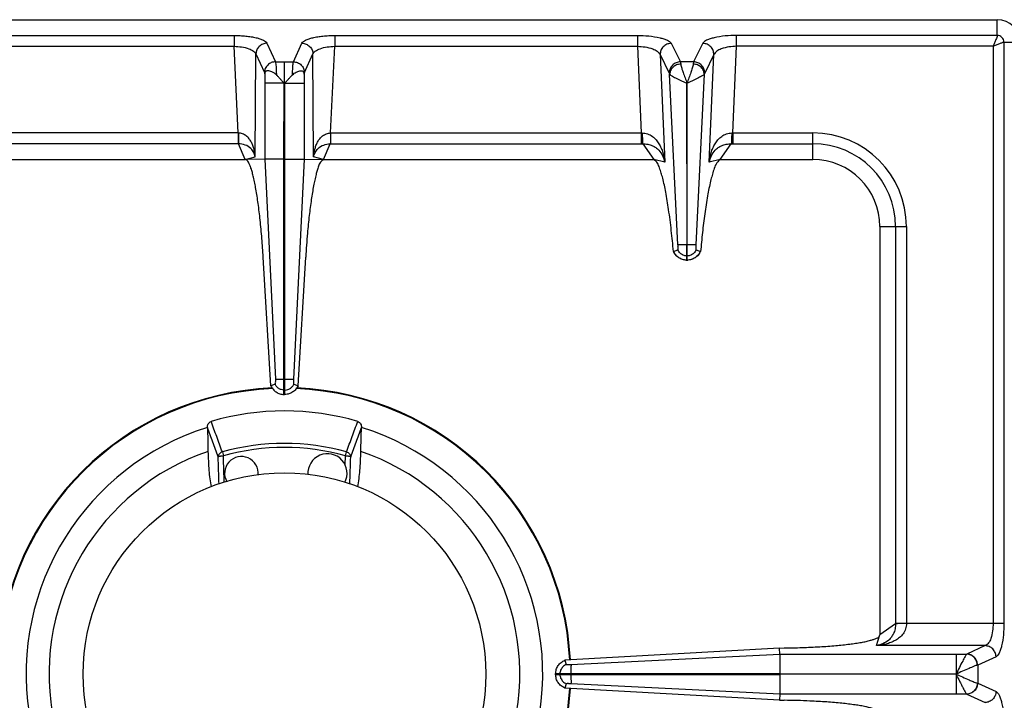
# Model space of a CAD drawing. Units: millimetres. Extents: x 39 to 2145, y 681 to 2714.
# Drawn here: x 137 to 313, y 1190 to 1312 of the extents above; entities that cross this region are included whole.
import ezdxf

# ---------------------------------------------------------------- set-up
doc = ezdxf.new("R2010")
doc.units = ezdxf.units.MM
doc.layers.add('AXES', color=7, linetype='Continuous')

msp = doc.modelspace()

# ---------------------------------------------------------------- linework, layer by layer
at = {"color": 7, "linetype": 'Continuous'}
for p, q in [((65.97, 1311.76), (311.97, 1311.76)), ((180.96, 1302.01), (180.96, 1300.38)), ((187.99, 1302.01), (187.99, 1286.83)), ((184.57, 1286.84), (184.5, 1300.38)), ((256.45, 1300.39), (256.42, 1271.51)), ((256.52, 1271.51), (256.45, 1300.39)), ((184.57, 1244.76), (184.57, 1286.84)), ((187.98, 1286.83), (186.1, 1247.51)), ((187.99, 1286.83), (186.1, 1247.51)), ((187.99, 1286.83), (191.47, 1286.76)), ((191.47, 1286.76), (250.56, 1286.76)), ((262.38, 1286.76), (278.97, 1286.76)), ((290.97, 1274.76), (290.97, 1201.76)), ((256.42, 1268.76), (256.42, 1271.51)), ((256.52, 1268.76), (256.52, 1271.51)), ((254.05, 1270.31), (254.08, 1270.33)), ((254.08, 1270.33), (254.85, 1270.59)), ((258.1, 1270.59), (258.86, 1270.33)), ((258.86, 1270.33), (258.9, 1270.31)), ((186.9, 1246.28), (188.27, 1269.31)), ((256.52, 1268.76), (256.42, 1268.76)), ((186.14, 1246.57), (186.9, 1246.28)), ((186.14, 1246.57), (186.9, 1246.28)), ((184.47, 1244.76), (184.57, 1244.76)), ((170.71, 1238.84), (170.71, 1238.86)), ((198.24, 1238.86), (198.24, 1238.84)), ((273.02, 1199.42), (234.62, 1197.24)), ((273.02, 1199.42), (273.86, 1199.43)), ((273.05, 1198.34), (273.02, 1199.42)), ((273.06, 1198.34), (273.06, 1194.81)), ((234.61, 1197.24), (234.88, 1196.48)), ((234.62, 1197.24), (234.88, 1196.48)), ((273.06, 1194.81), (232.97, 1194.81)), ((232.97, 1194.71), (232.97, 1194.81)), ((232.97, 1194.71), (273.06, 1194.71)), ((273.06, 1194.71), (273.06, 1191.17)), ((234.88, 1193.03), (234.61, 1192.27)), ((234.88, 1193.03), (234.62, 1192.27)), ((273.02, 1190.09), (234.62, 1192.27)), ((273.05, 1191.17), (273.02, 1190.09)), ((273.02, 1190.09), (273.86, 1190.08))]:
    msp.add_line(p, q, dxfattribs=at)
at = {"color": 9, "linetype": 'Continuous', "true_color": 0xbdbabd}
for p, q in [((311.97, 1308.94), (311.97, 1311.76)), ((121.33, 1308.94), (175.48, 1308.94)), ((175.48, 1308.94), (175.48, 1307.01)), ((193.46, 1308.94), (247.61, 1308.94)), ((193.46, 1308.94), (193.46, 1307.01)), ((247.61, 1308.94), (247.61, 1307.01)), ((311.97, 1308.94), (265.33, 1308.94)), ((265.33, 1307.01), (265.33, 1308.94)), ((121.33, 1307.01), (175.48, 1307.01)), ((176.22, 1291.51), (175.48, 1307.01)), ((181.34, 1307.56), (182.87, 1304.24)), ((186.08, 1304.24), (187.6, 1307.56)), ((192.73, 1291.51), (193.46, 1307.01)), ((193.46, 1307.01), (247.61, 1307.01)), ((247.61, 1307.01), (248.29, 1291.51)), ((253.63, 1307.53), (255.28, 1304.24)), ((259.31, 1307.53), (257.66, 1304.24)), ((264.66, 1291.51), (265.33, 1307.01)), ((311.22, 1307.01), (265.33, 1307.01)), ((311.22, 1307.01), (311.22, 1203.82)), ((313.15, 1307.76), (315.97, 1307.76)), ((313.15, 1307.76), (313.15, 1203.82)), ((179.25, 1287.22), (179.36, 1305.63)), ((179.36, 1305.63), (180.88, 1302.31)), ((188.06, 1302.31), (189.58, 1305.63)), ((189.69, 1287.22), (189.58, 1305.63)), ((251.65, 1305.51), (253.3, 1302.22)), ((251.65, 1305.51), (252.49, 1286.31)), ((261.29, 1305.51), (259.64, 1302.22)), ((260.45, 1286.31), (261.29, 1305.51)), ((182.87, 1304.24), (186.08, 1304.24)), ((257.66, 1304.24), (255.28, 1304.24)), ((254.86, 1271.51), (253.37, 1302.02)), ((259.57, 1302.02), (258.08, 1271.5)), ((184.57, 1300.38), (187.99, 1300.38)), ((192.73, 1291.51), (248.29, 1291.51)), ((192.73, 1291.51), (192.73, 1289.57)), ((248.29, 1291.51), (248.29, 1289.57)), ((264.66, 1291.51), (278.97, 1291.51)), ((264.66, 1291.51), (264.66, 1289.57)), ((278.97, 1286.76), (278.97, 1291.51)), ((191.47, 1286.76), (192.68, 1289.57)), ((192.68, 1289.57), (248.29, 1289.57)), ((248.56, 1289.57), (250.56, 1286.76)), ((262.38, 1286.76), (264.39, 1289.57)), ((264.66, 1289.57), (278.97, 1289.57)), ((184.57, 1286.84), (187.99, 1286.84)), ((191.47, 1286.76), (189.69, 1287.22)), ((252.49, 1286.31), (250.56, 1286.76)), ((262.38, 1286.76), (260.45, 1286.31)), ((290.97, 1274.76), (295.72, 1274.76)), ((293.79, 1274.76), (293.79, 1203.76)), ((295.72, 1274.76), (295.72, 1203.82)), ((256.52, 1271.51), (256.42, 1271.51)), ((256.52, 1269.52), (256.42, 1269.52)), ((184.47, 1247.51), (186.1, 1247.51)), ((184.57, 1245.52), (184.47, 1245.52)), ((173.37, 1234.48), (173.56, 1233.79)), ((195.38, 1233.79), (195.58, 1234.48)), ((173.65, 1230.65), (173.56, 1233.79)), ((173.65, 1230.65), (173.56, 1233.79)), ((293.79, 1203.76), (290.97, 1201.76)), ((313.15, 1203.82), (293.79, 1203.82)), ((290.34, 1199.85), (290.97, 1201.76)), ((309.81, 1199.85), (290.34, 1199.85)), ((309.81, 1199.85), (306.53, 1198.35)), ((235.72, 1196.47), (273.05, 1198.34)), ((273.05, 1198.34), (306.51, 1198.34)), ((304.6, 1198.34), (304.6, 1194.81)), ((306.53, 1198.35), (306.51, 1198.34)), ((311.74, 1197.87), (308.46, 1196.36)), ((308.46, 1196.36), (308.42, 1196.35)), ((308.46, 1196.36), (308.46, 1193.15)), ((233.74, 1194.81), (233.74, 1194.71)), ((235.72, 1194.81), (235.72, 1194.71)), ((304.6, 1194.76), (273.06, 1194.81)), ((304.6, 1194.76), (273.06, 1194.71)), ((304.6, 1194.71), (304.6, 1191.17)), ((273.05, 1191.17), (235.72, 1193.04)), ((308.42, 1193.16), (308.46, 1193.15)), ((308.46, 1193.15), (311.74, 1191.64)), ((306.51, 1191.17), (273.05, 1191.17)), ((306.51, 1191.17), (306.53, 1191.16)), ((306.53, 1191.16), (309.81, 1189.66))]:
    msp.add_line(p, q, dxfattribs=at)
msp.add_lwpolyline([(304.61, 1194.71), (304.61, 1194.72), (304.6, 1194.74), (304.6, 1194.74)], dxfattribs=at)
at = {"color": 7, "linetype": 'Continuous'}
for points in [[(235.55, 1193.04), (235.47, 1193.04), (235.41, 1193.04)], [(235.72, 1193.04), (235.64, 1193.04), (235.55, 1193.04)]]:
    msp.add_lwpolyline(points, dxfattribs=at)
for centre, radius, start, end in [((311.97, 1307.76), 4, 0, 90), ((278.97, 1274.76), 12, 0, 90), ((256.53, 1271.46), 2.74, 204.7838, 208.0955), ((256.4, 1271.47), 2.75, 324.934, 335.207), ((256.47, 1271.32), 2.56, 266.9267, 268.9118), ((256.47, 1271.32), 2.56, 271.0882, 273.0695), ((184.47, 1194.76), 51.2, 92.4155, 177.1448), ((184.47, 1194.76), 51.2, 2.8552, 87.5845), ((184.47, 1194.76), 47.05, 73.8095, 106.1905), ((184.47, 1194.76), 46.2, 107.3353, 72.6647), ((184.47, 1194.76), 42.1, 108.9431, 71.0569), ((184.47, 1194.76), 51.2, 182.8552, 267.5801), ((184.47, 1194.76), 51.2, 272.4199, 357.1448)]:
    msp.add_arc(centre, radius, start, end, dxfattribs=at)
at = {"color": 9, "linetype": 'Continuous', "true_color": 0xbdbabd}
for centre, radius, start, end in [((248.51, 1301.49), 9.99, 268.7528, 269.7807), ((264.44, 1301.49), 9.99, 270.2193, 271.2472), ((278.97, 1274.76), 16.75, 0, 90), ((248.29, 1311.96), 22.39, 269.9997, 270.6868), ((264.65, 1311.96), 22.39, 269.3132, 270.0003), ((278.97, 1274.76), 14.82, 0, 90), ((184.47, 1194.76), 51.08, 92.2885, 177.1421), ((184.47, 1194.76), 51.08, 2.8579, 87.7115), ((184.47, 1194.76), 41.25, 74.3852, 105.6149), ((184.47, 1194.76), 40.53, 74.3843, 105.6157), ((184.47, 1194.76), 51.08, 182.8579, 267.7115), ((184.47, 1194.76), 51.08, 272.2885, 357.1421)]:
    msp.add_arc(centre, radius, start, end, dxfattribs=at)
for points, knots in [([(175.48, 1308.94), (175.83, 1308.93), (176.54, 1308.92), (177.55, 1308.85), (178.51, 1308.72), (179.34, 1308.56), (180.08, 1308.37), (180.64, 1308.14), (181.1, 1307.9), (181.27, 1307.67), (181.34, 1307.56)], [0, 0, 0, 0, 1.057121, 2.11596, 3.043344, 3.9646, 4.645515, 5.343048, 5.770511, 6.176646, 6.176646, 6.176646, 6.176646]), ([(187.6, 1307.56), (187.68, 1307.67), (187.84, 1307.9), (188.31, 1308.14), (188.86, 1308.37), (189.6, 1308.56), (190.43, 1308.72), (191.39, 1308.85), (192.41, 1308.92), (193.11, 1308.93), (193.46, 1308.94)], [0, 0, 0, 0, 0.406008, 0.833335, 1.530753, 2.211559, 3.132839, 4.060247, 5.119306, 6.176646, 6.176646, 6.176646, 6.176646]), ([(247.61, 1308.94), (248.29, 1308.92), (249.64, 1308.89), (251.22, 1308.64), (252.33, 1308.35), (252.9, 1308.12), (253.37, 1307.87), (253.55, 1307.64), (253.63, 1307.53)], [0, 0, 0, 0, 2.036012, 4.058997, 4.757602, 5.471859, 5.91375, 6.335998, 6.335998, 6.335998, 6.335998]), ([(265.33, 1308.94), (264.65, 1308.92), (263.3, 1308.89), (261.73, 1308.64), (260.62, 1308.35), (260.05, 1308.12), (259.57, 1307.87), (259.39, 1307.64), (259.31, 1307.53)], [0, 0, 0, 0, 2.035926, 4.058827, 4.75747, 5.471766, 5.913705, 6.335998, 6.335998, 6.335998, 6.335998]), ([(311.97, 1308.94), (311.95, 1308.81), (311.9, 1308.55), (311.68, 1308.12), (311.47, 1307.6), (311.31, 1307.2), (311.22, 1307.01)], [0, 0, 0, 0, 0.388582, 0.785256, 1.433377, 2.076827, 2.076827, 2.076827, 2.076827]), ([(313.15, 1307.76), (313.13, 1307.91), (313.1, 1308.22), (312.83, 1308.61), (312.43, 1308.88), (312.12, 1308.92), (311.97, 1308.94)], [0, 0, 0, 0, 0.457551, 0.921506, 1.385235, 1.842787, 1.842787, 1.842787, 1.842787]), ([(175.48, 1307.01), (175.92, 1306.98), (176.81, 1306.93), (177.84, 1306.68), (178.55, 1306.39), (178.92, 1306.17), (179.21, 1305.93), (179.31, 1305.73), (179.36, 1305.63)], [0, 0, 0, 0, 1.335676, 2.66677, 3.14316, 3.62486, 3.957035, 4.278807, 4.278807, 4.278807, 4.278807]), ([(181.34, 1307.56), (181.09, 1307.53), (180.58, 1307.45), (179.93, 1307.01), (179.48, 1306.38), (179.4, 1305.88), (179.36, 1305.63)], [0, 0, 0, 0, 0.758039, 1.526831, 2.283233, 3.027019, 3.027019, 3.027019, 3.027019]), ([(187.6, 1307.56), (187.85, 1307.53), (188.36, 1307.45), (189.01, 1307.01), (189.47, 1306.38), (189.55, 1305.88), (189.58, 1305.63)], [0, 0, 0, 0, 0.758039, 1.526831, 2.283233, 3.027019, 3.027019, 3.027019, 3.027019]), ([(189.58, 1305.63), (189.63, 1305.73), (189.73, 1305.93), (190.03, 1306.17), (190.39, 1306.39), (191.11, 1306.68), (192.13, 1306.93), (193.02, 1306.98), (193.46, 1307.01)], [0, 0, 0, 0, 0.321678, 0.653757, 1.135387, 1.611707, 2.942962, 4.278806, 4.278806, 4.278806, 4.278806]), ([(247.61, 1307.01), (248.07, 1306.98), (249, 1306.94), (250.16, 1306.6), (251.17, 1306.22), (251.5, 1305.74), (251.65, 1305.51)], [0, 0, 0, 0, 1.364519, 2.774726, 3.664069, 4.478128, 4.478128, 4.478128, 4.478128]), ([(253.63, 1307.53), (253.37, 1307.49), (252.85, 1307.41), (252.19, 1306.94), (251.74, 1306.28), (251.68, 1305.76), (251.65, 1305.51)], [0, 0, 0, 0, 0.777901, 1.567392, 2.343969, 3.106894, 3.106894, 3.106894, 3.106894]), ([(261.29, 1305.51), (261.26, 1305.76), (261.2, 1306.28), (260.75, 1306.94), (260.09, 1307.41), (259.57, 1307.49), (259.31, 1307.53)], [0, 0, 0, 0, 0.762925, 1.539503, 2.328993, 3.106894, 3.106894, 3.106894, 3.106894]), ([(265.33, 1307.01), (264.88, 1306.98), (263.95, 1306.94), (262.78, 1306.6), (261.77, 1306.22), (261.45, 1305.74), (261.29, 1305.51)], [0, 0, 0, 0, 1.364462, 2.77461, 3.664012, 4.478125, 4.478125, 4.478125, 4.478125]), ([(311.22, 1307.01), (311.42, 1307.09), (311.81, 1307.27), (312.29, 1307.46), (312.64, 1307.6), (312.84, 1307.67), (313.01, 1307.74), (313.11, 1307.75), (313.15, 1307.76)], [0, 0, 0, 0, 0.646508, 1.2917, 1.536188, 1.782666, 1.930509, 2.076185, 2.076185, 2.076185, 2.076185]), ([(182.87, 1304.24), (182.61, 1304.21), (182.1, 1304.13), (181.46, 1303.69), (181, 1303.06), (180.92, 1302.56), (180.88, 1302.31)], [0, 0, 0, 0, 0.758039, 1.526831, 2.283233, 3.027019, 3.027019, 3.027019, 3.027019]), ([(182.87, 1304.24), (182.89, 1304.1), (182.94, 1303.82), (182.97, 1303.28), (183.01, 1302.64), (183.02, 1302.14), (183.03, 1301.89)], [0, 0, 0, 0, 0.43349, 0.868576, 1.614554, 2.359414, 2.359414, 2.359414, 2.359414]), ([(185.91, 1301.89), (185.92, 1302.14), (185.94, 1302.64), (185.97, 1303.28), (186, 1303.82), (186.05, 1304.1), (186.08, 1304.24)], [0, 0, 0, 0, 0.74447, 1.490043, 1.925495, 2.359371, 2.359371, 2.359371, 2.359371]), ([(186.08, 1304.24), (186.33, 1304.21), (186.84, 1304.13), (187.49, 1303.69), (187.95, 1303.06), (188.02, 1302.56), (188.06, 1302.31)], [0, 0, 0, 0, 0.758039, 1.526831, 2.283233, 3.027019, 3.027019, 3.027019, 3.027019]), ([(255.28, 1304.24), (255.02, 1304.2), (254.5, 1304.13), (253.84, 1303.66), (253.39, 1303), (253.33, 1302.48), (253.3, 1302.22)], [0, 0, 0, 0, 0.777901, 1.567392, 2.34397, 3.106895, 3.106895, 3.106895, 3.106895]), ([(255.35, 1303.83), (255.1, 1303.79), (254.59, 1303.71), (253.96, 1303.29), (253.49, 1302.71), (253.41, 1302.25), (253.37, 1302.02)], [0, 0, 0, 0, 0.757272, 1.523959, 2.230323, 2.918645, 2.918645, 2.918645, 2.918645]), ([(255.28, 1304.24), (255.29, 1304.23), (255.29, 1304.2), (255.31, 1304.12), (255.33, 1304), (255.35, 1303.89), (255.35, 1303.83)], [0, 0, 0, 0, 0.0401068, 0.0802197, 0.250108, 0.4200288, 0.4200288, 0.4200288, 0.4200288]), ([(255.35, 1303.83), (255.4, 1303.57), (255.5, 1303.06), (255.8, 1302.25), (256.13, 1301.36), (256.36, 1300.7), (256.47, 1300.37)], [0, 0, 0, 0, 0.775458, 1.555894, 2.597385, 3.636268, 3.636268, 3.636268, 3.636268]), ([(257.59, 1303.83), (257.54, 1303.57), (257.44, 1303.06), (257.14, 1302.25), (256.81, 1301.36), (256.59, 1300.7), (256.47, 1300.37)], [0, 0, 0, 0, 0.775265, 1.555361, 2.597069, 3.636215, 3.636215, 3.636215, 3.636215]), ([(257.66, 1304.24), (257.66, 1304.23), (257.65, 1304.2), (257.63, 1304.12), (257.61, 1304), (257.6, 1303.89), (257.59, 1303.83)], [0, 0, 0, 0, 0.0401068, 0.0802197, 0.250108, 0.4200288, 0.4200288, 0.4200288, 0.4200288]), ([(259.57, 1302.02), (259.53, 1302.25), (259.45, 1302.71), (258.99, 1303.29), (258.35, 1303.71), (257.84, 1303.79), (257.59, 1303.83)], [0, 0, 0, 0, 0.688289, 1.394624, 2.161305, 2.918569, 2.918569, 2.918569, 2.918569]), ([(259.64, 1302.22), (259.61, 1302.48), (259.55, 1303), (259.1, 1303.66), (258.44, 1304.13), (257.92, 1304.2), (257.66, 1304.24)], [0, 0, 0, 0, 0.762925, 1.539503, 2.328993, 3.106895, 3.106895, 3.106895, 3.106895]), ([(180.88, 1302.31), (180.88, 1302.3), (180.89, 1302.29), (180.91, 1302.23), (180.94, 1302.14), (180.95, 1302.06), (180.96, 1302.01)], [0, 0, 0, 0, 0.0284176, 0.056857, 0.1823569, 0.3079887, 0.3079887, 0.3079887, 0.3079887]), ([(187.99, 1302.01), (187.99, 1302.03), (187.99, 1302.06), (188.01, 1302.13), (188.02, 1302.21), (188.05, 1302.28), (188.06, 1302.31)], [0, 0, 0, 0, 0.0483355, 0.0967302, 0.202585, 0.307964, 0.307964, 0.307964, 0.307964]), ([(253.3, 1302.22), (253.31, 1302.19), (253.34, 1302.12), (253.36, 1302.05), (253.37, 1302.02)], [0, 0, 0, 0, 0.1091972, 0.2187648, 0.2187648, 0.2187648, 0.2187648]), ([(253.37, 1302.02), (253.42, 1301.96), (253.53, 1301.86), (253.78, 1301.72), (254.08, 1301.54), (254.47, 1301.34), (254.9, 1301.13), (255.4, 1300.9), (255.89, 1300.62), (256.25, 1300.47), (256.43, 1300.4)], [0, 0, 0, 0, 0.225009, 0.45455, 0.857256, 1.255556, 1.777889, 2.302469, 2.889735, 3.474162, 3.474162, 3.474162, 3.474162]), ([(259.57, 1302.02), (259.52, 1301.96), (259.41, 1301.86), (259.16, 1301.72), (258.87, 1301.55), (258.48, 1301.34), (258.04, 1301.14), (257.55, 1300.91), (257.06, 1300.62), (256.7, 1300.48), (256.52, 1300.4)], [0, 0, 0, 0, 0.224245, 0.452694, 0.853825, 1.250838, 1.771675, 2.294698, 2.880931, 3.464028, 3.464028, 3.464028, 3.464028]), ([(259.64, 1302.22), (259.63, 1302.19), (259.6, 1302.12), (259.58, 1302.05), (259.57, 1302.02)], [0, 0, 0, 0, 0.1091972, 0.2187648, 0.2187648, 0.2187648, 0.2187648]), ([(189.69, 1287.22), (189.71, 1287.45), (189.75, 1287.91), (189.89, 1288.59), (190.1, 1289.26), (190.4, 1289.9), (190.78, 1290.49), (191.3, 1291.02), (191.96, 1291.41), (192.47, 1291.47), (192.73, 1291.51)], [0, 0, 0, 0, 0.694401, 1.389232, 2.084194, 2.779865, 3.494157, 4.208665, 4.97812, 5.738106, 5.738106, 5.738106, 5.738106]), ([(192.7, 1291.5), (192.7, 1291.4), (192.69, 1291.18), (192.69, 1290.75), (192.69, 1290.22), (192.68, 1289.79), (192.68, 1289.57)], [0, 0, 0, 0, 0.321307, 0.642626, 1.28692, 1.931099, 1.931099, 1.931099, 1.931099]), ([(248.47, 1291.5), (248.79, 1291.47), (249.43, 1291.4), (250.28, 1290.94), (250.95, 1290.31), (251.46, 1289.59), (251.86, 1288.81), (252.15, 1288), (252.37, 1287.16), (252.45, 1286.59), (252.49, 1286.31)], [0, 0, 0, 0, 0.958895, 1.927896, 2.818534, 3.709454, 4.573366, 5.436347, 6.296459, 7.156086, 7.156086, 7.156086, 7.156086]), ([(248.47, 1291.5), (248.47, 1291.3), (248.48, 1290.9), (248.5, 1290.37), (248.51, 1289.93), (248.54, 1289.69), (248.56, 1289.57)], [0, 0, 0, 0, 0.607525, 1.215783, 1.573999, 1.931139, 1.931139, 1.931139, 1.931139]), ([(260.45, 1286.31), (260.49, 1286.59), (260.57, 1287.16), (260.79, 1288), (261.08, 1288.81), (261.48, 1289.59), (261.99, 1290.31), (262.67, 1290.94), (263.51, 1291.4), (264.16, 1291.47), (264.48, 1291.5)], [0, 0, 0, 0, 0.859639, 1.719759, 2.58263, 3.446433, 4.337326, 5.227957, 6.197114, 7.156123, 7.156123, 7.156123, 7.156123]), ([(264.48, 1291.5), (264.47, 1291.3), (264.46, 1290.9), (264.44, 1290.37), (264.43, 1289.93), (264.4, 1289.69), (264.39, 1289.57)], [0, 0, 0, 0, 0.607513, 1.215758, 1.573969, 1.931104, 1.931104, 1.931104, 1.931104]), ([(189.69, 1287.22), (189.77, 1287.5), (189.92, 1288.05), (190.51, 1288.85), (191.47, 1289.44), (192.28, 1289.53), (192.68, 1289.57)], [0, 0, 0, 0, 0.859878, 1.723747, 2.920476, 4.120864, 4.120864, 4.120864, 4.120864]), ([(248.56, 1289.57), (248.85, 1289.56), (249.45, 1289.52), (250.25, 1289.27), (250.91, 1288.9), (251.57, 1288.34), (252.17, 1287.47), (252.38, 1286.7), (252.49, 1286.31)], [0, 0, 0, 0, 0.89253, 1.78509, 2.475775, 3.167193, 4.366228, 5.565865, 5.565865, 5.565865, 5.565865]), ([(260.45, 1286.31), (260.56, 1286.7), (260.78, 1287.47), (261.38, 1288.34), (262.03, 1288.9), (262.7, 1289.27), (263.49, 1289.52), (264.09, 1289.56), (264.39, 1289.57)], [0, 0, 0, 0, 1.19958, 2.398514, 3.089871, 3.780509, 4.673185, 5.565831, 5.565831, 5.565831, 5.565831]), ([(256.42, 1271.51), (256.33, 1271.51), (256.14, 1271.51), (255.79, 1271.51), (255.36, 1271.52), (255.03, 1271.51), (254.86, 1271.51)], [0, 0, 0, 0, 0.279148, 0.558307, 1.057978, 1.557501, 1.557501, 1.557501, 1.557501]), ([(258.08, 1271.51), (258.05, 1271.51), (257.99, 1271.51), (257.71, 1271.5), (257.22, 1271.5), (256.75, 1271.51), (256.52, 1271.51)], [0, 0, 0, 0, 0.08475, 0.169528, 0.86351, 1.557473, 1.557473, 1.557473, 1.557473]), ([(256.42, 1268.76), (256.17, 1268.78), (255.68, 1268.83), (255, 1269.17), (254.43, 1269.67), (254.2, 1270.11), (254.08, 1270.33)], [0, 0, 0, 0, 0.74066, 1.487694, 2.23097, 2.967836, 2.967836, 2.967836, 2.967836]), ([(258.86, 1270.33), (258.74, 1270.11), (258.51, 1269.67), (257.94, 1269.17), (257.27, 1268.83), (256.77, 1268.78), (256.52, 1268.76)], [0, 0, 0, 0, 0.736867, 1.480143, 2.227176, 2.967836, 2.967836, 2.967836, 2.967836]), ([(256.42, 1269.52), (256.32, 1269.53), (256.11, 1269.55), (255.91, 1269.62), (255.81, 1269.65)], [0, 0, 0, 0, 0.3127736, 0.6256503, 0.6256503, 0.6256503, 0.6256503]), ([(257.13, 1269.65), (257.03, 1269.62), (256.84, 1269.55), (256.63, 1269.53), (256.52, 1269.52)], [0, 0, 0, 0, 0.3128767, 0.6256503, 0.6256503, 0.6256503, 0.6256503]), ([(184.57, 1245.52), (184.74, 1245.54), (185.06, 1245.59), (185.51, 1245.81), (185.89, 1246.14), (186.06, 1246.43), (186.14, 1246.57)], [0, 0, 0, 0, 0.491968, 0.987731, 1.481151, 1.970737, 1.970737, 1.970737, 1.970737]), ([(173.37, 1234.48), (173.27, 1234.45), (173.08, 1234.37), (172.85, 1234.17), (172.68, 1233.91), (172.64, 1233.72), (172.62, 1233.62)], [0, 0, 0, 0, 0.30741, 0.617524, 0.911524, 1.201369, 1.201369, 1.201369, 1.201369]), ([(195.58, 1234.48), (195.67, 1234.45), (195.86, 1234.37), (196.1, 1234.17), (196.27, 1233.91), (196.3, 1233.72), (196.32, 1233.62)], [0, 0, 0, 0, 0.30741, 0.617524, 0.911524, 1.201369, 1.201369, 1.201369, 1.201369]), ([(172.62, 1233.62), (172.64, 1233.64), (172.67, 1233.67), (172.75, 1233.68), (172.84, 1233.71), (172.96, 1233.74), (173.09, 1233.76), (173.24, 1233.77), (173.4, 1233.78), (173.51, 1233.79), (173.56, 1233.79)], [0, 0, 0, 0, 0.0620189, 0.1274864, 0.2375951, 0.3446262, 0.4883123, 0.6332625, 0.7980043, 0.9624396, 0.9624396, 0.9624396, 0.9624396]), ([(195.38, 1233.79), (195.44, 1233.79), (195.55, 1233.78), (195.7, 1233.77), (195.85, 1233.76), (195.98, 1233.74), (196.1, 1233.71), (196.19, 1233.68), (196.27, 1233.67), (196.3, 1233.64), (196.32, 1233.62)], [0, 0, 0, 0, 0.1644353, 0.3291772, 0.4741273, 0.6178134, 0.7248446, 0.8349532, 0.9004207, 0.9624396, 0.9624396, 0.9624396, 0.9624396]), ([(295.73, 1203.82), (295.69, 1203.49), (295.63, 1202.83), (295.16, 1201.95), (294.5, 1201.27), (293.74, 1200.77), (292.93, 1200.39), (292.08, 1200.12), (291.22, 1199.94), (290.63, 1199.88), (290.34, 1199.85)], [0, 0, 0, 0, 0.988783, 1.986357, 2.900804, 3.817331, 4.703484, 5.588044, 6.469724, 7.350995, 7.350995, 7.350995, 7.350995]), ([(293.79, 1203.76), (293.77, 1203.46), (293.72, 1202.84), (293.45, 1202.03), (293.05, 1201.36), (292.45, 1200.71), (291.54, 1200.13), (290.74, 1199.94), (290.34, 1199.85)], [0, 0, 0, 0, 0.919262, 1.838348, 2.547149, 3.256727, 4.480497, 5.705198, 5.705198, 5.705198, 5.705198]), ([(295.72, 1203.78), (295.61, 1203.78), (295.4, 1203.78), (294.97, 1203.78), (294.43, 1203.78), (294, 1203.77), (293.79, 1203.76)], [0, 0, 0, 0, 0.321454, 0.642921, 1.287578, 1.932119, 1.932119, 1.932119, 1.932119]), ([(311.22, 1203.82), (311.21, 1203.37), (311.19, 1202.45), (310.87, 1201.3), (310.51, 1200.3), (310.04, 1200), (309.81, 1199.85)], [0, 0, 0, 0, 1.346753, 2.742897, 3.610008, 4.395586, 4.395586, 4.395586, 4.395586]), ([(313.15, 1203.82), (313.14, 1203.15), (313.11, 1201.8), (312.86, 1200.24), (312.57, 1199.14), (312.33, 1198.58), (312.09, 1198.11), (311.86, 1197.95), (311.74, 1197.87)], [0, 0, 0, 0, 2.025464, 4.037169, 4.726151, 5.431758, 5.864537, 6.276536, 6.276536, 6.276536, 6.276536]), ([(311.74, 1197.87), (311.71, 1198.12), (311.63, 1198.63), (311.19, 1199.28), (310.56, 1199.73), (310.06, 1199.81), (309.81, 1199.85)], [0, 0, 0, 0, 0.758039, 1.526831, 2.283233, 3.027019, 3.027019, 3.027019, 3.027019]), ([(306.51, 1198.34), (306.45, 1198.27), (306.34, 1198.15), (306.19, 1197.86), (306, 1197.51), (305.65, 1196.86), (305.17, 1195.95), (304.8, 1195.17), (304.61, 1194.78)], [0, 0, 0, 0, 0.250605, 0.504702, 0.974568, 1.440841, 2.736412, 4.034711, 4.034711, 4.034711, 4.034711]), ([(308.42, 1196.35), (308.38, 1196.61), (308.31, 1197.11), (307.87, 1197.76), (307.25, 1198.22), (306.75, 1198.3), (306.51, 1198.34)], [0, 0, 0, 0, 0.755954, 1.522389, 2.271936, 3.008493, 3.008493, 3.008493, 3.008493]), ([(308.46, 1196.36), (308.42, 1196.61), (308.35, 1197.12), (307.91, 1197.77), (307.28, 1198.23), (306.78, 1198.31), (306.53, 1198.35)], [0, 0, 0, 0, 0.758039, 1.526831, 2.283233, 3.027019, 3.027019, 3.027019, 3.027019]), ([(308.42, 1196.35), (308.32, 1196.33), (308.12, 1196.28), (307.77, 1196.13), (307.37, 1195.97), (306.68, 1195.69), (305.75, 1195.27), (304.98, 1194.93), (304.59, 1194.75)], [0, 0, 0, 0, 0.311166, 0.62387, 1.117785, 1.610356, 2.882055, 4.154782, 4.154782, 4.154782, 4.154782]), ([(233.87, 1195.45), (233.84, 1195.35), (233.76, 1195.14), (233.75, 1194.92), (233.74, 1194.81)], [0, 0, 0, 0, 0.3325947, 0.6650792, 0.6650792, 0.6650792, 0.6650792]), ([(233.74, 1194.71), (233.75, 1194.59), (233.76, 1194.37), (233.84, 1194.16), (233.87, 1194.06)], [0, 0, 0, 0, 0.3324845, 0.6650792, 0.6650792, 0.6650792, 0.6650792]), ([(304.59, 1194.75), (304.98, 1194.58), (305.75, 1194.25), (306.77, 1193.79), (307.65, 1193.39), (308.16, 1193.24), (308.42, 1193.16)], [0, 0, 0, 0, 1.26999, 2.54187, 3.34929, 4.1536, 4.1536, 4.1536, 4.1536]), ([(304.61, 1194.71), (304.71, 1194.51), (304.91, 1194.1), (305.22, 1193.52), (305.5, 1192.95), (305.76, 1192.45), (306, 1192), (306.19, 1191.65), (306.34, 1191.36), (306.45, 1191.24), (306.51, 1191.17)], [0, 0, 0, 0, 0.68039, 1.361719, 1.973789, 2.584336, 3.048979, 3.517066, 3.770377, 4.020216, 4.020216, 4.020216, 4.020216]), ([(308.42, 1193.16), (308.38, 1192.91), (308.31, 1192.4), (307.87, 1191.75), (307.25, 1191.29), (306.75, 1191.21), (306.51, 1191.17)], [0, 0, 0, 0, 0.755951, 1.522384, 2.271924, 3.008473, 3.008473, 3.008473, 3.008473]), ([(308.46, 1193.15), (308.42, 1192.9), (308.35, 1192.39), (307.91, 1191.74), (307.28, 1191.28), (306.78, 1191.2), (306.53, 1191.16)], [0, 0, 0, 0, 0.758039, 1.526831, 2.283233, 3.027019, 3.027019, 3.027019, 3.027019]), ([(311.74, 1191.64), (311.71, 1191.39), (311.63, 1190.88), (311.19, 1190.23), (310.56, 1189.78), (310.06, 1189.7), (309.81, 1189.66)], [0, 0, 0, 0, 0.758039, 1.526831, 2.283233, 3.027019, 3.027019, 3.027019, 3.027019]), ([(311.74, 1191.64), (311.86, 1191.56), (312.09, 1191.4), (312.33, 1190.93), (312.57, 1190.37), (312.86, 1189.27), (313.11, 1187.71), (313.14, 1186.37), (313.15, 1185.69)], [0, 0, 0, 0, 0.411761, 0.844285, 1.549612, 2.238324, 4.250546, 6.276538, 6.276538, 6.276538, 6.276538])]:
    msp.add_open_spline(points, degree=3, knots=knots, dxfattribs=at)
at = {"color": 7, "linetype": 'Continuous'}
for points, knots in [([(183.03, 1301.89), (182.93, 1301.99), (182.73, 1302.18), (182.39, 1302.38), (182.05, 1302.53), (181.74, 1302.61), (181.45, 1302.63), (181.24, 1302.58), (181.1, 1302.48), (181.01, 1302.37), (180.96, 1302.21), (180.96, 1302.08), (180.96, 1302.01)], [0, 0, 0, 0, 0.415202, 0.830585, 1.174209, 1.523002, 1.785739, 2.038838, 2.158944, 2.27871, 2.467944, 2.660379, 2.660379, 2.660379, 2.660379]), ([(184.46, 1300.33), (184.34, 1300.46), (184.11, 1300.73), (183.76, 1301.13), (183.39, 1301.52), (183.15, 1301.77), (183.03, 1301.89)], [0, 0, 0, 0, 0.535595, 1.071233, 1.595995, 2.120918, 2.120918, 2.120918, 2.120918]), ([(184.47, 1300.32), (184.59, 1300.45), (184.83, 1300.72), (185.18, 1301.13), (185.55, 1301.51), (185.79, 1301.77), (185.91, 1301.89)], [0, 0, 0, 0, 0.538881, 1.077808, 1.605784, 2.133923, 2.133923, 2.133923, 2.133923]), ([(185.91, 1301.89), (186.02, 1301.99), (186.22, 1302.18), (186.55, 1302.38), (186.89, 1302.53), (187.2, 1302.61), (187.49, 1302.63), (187.71, 1302.58), (187.84, 1302.48), (187.93, 1302.37), (187.98, 1302.21), (187.98, 1302.08), (187.99, 1302.01)], [0, 0, 0, 0, 0.415306, 0.83081, 1.174477, 1.523291, 1.786016, 2.039128, 2.159239, 2.279003, 2.468235, 2.660679, 2.660679, 2.660679, 2.660679]), ([(191.47, 1286.76), (191.26, 1286.61), (190.82, 1286.31), (190.58, 1285.54), (190.33, 1284.82), (190.1, 1283.99), (189.88, 1283.08), (189.67, 1282), (189.47, 1280.85), (189.26, 1279.55), (189.08, 1278.19), (188.9, 1276.71), (188.73, 1275.18), (188.57, 1273.41), (188.41, 1271.45), (188.32, 1270.03), (188.27, 1269.31)], [0, 0, 0, 0, 0.758721, 1.54069, 2.317426, 3.082273, 4.10341, 5.1297, 6.380275, 7.628918, 9.068477, 10.508691, 12.096655, 13.684419, 15.832536, 17.980669, 17.980669, 17.980669, 17.980669]), ([(254.05, 1270.31), (253.93, 1271.57), (253.69, 1274.08), (253.3, 1277.1), (252.95, 1279.38), (252.69, 1280.83), (252.43, 1282.18), (252.16, 1283.32), (251.87, 1284.35), (251.56, 1285.24), (251.26, 1286.15), (250.79, 1286.55), (250.56, 1286.76)], [0, 0, 0, 0, 3.785565, 7.571229, 9.133073, 10.696718, 11.979539, 13.257659, 14.216684, 15.186554, 16.108107, 17.00834, 17.00834, 17.00834, 17.00834]), ([(262.38, 1286.76), (262.11, 1286.5), (261.58, 1285.98), (261.26, 1284.92), (260.95, 1283.91), (260.66, 1282.81), (260.39, 1281.59), (260.13, 1280.18), (259.88, 1278.67), (259.56, 1276.48), (259.22, 1273.69), (259, 1271.44), (258.9, 1270.31)], [0, 0, 0, 0, 1.090009, 2.197061, 3.239949, 4.274297, 5.620664, 6.970672, 8.592509, 10.212977, 13.607558, 17.002236, 17.002236, 17.002236, 17.002236]), ([(254.87, 1271.3), (254.87, 1271.34), (254.87, 1271.41), (254.87, 1271.47), (254.86, 1271.51)], [0, 0, 0, 0, 0.1005068, 0.2009942, 0.2009942, 0.2009942, 0.2009942]), ([(258.08, 1271.5), (258.08, 1271.47), (258.08, 1271.41), (258.08, 1271.33), (258.05, 1271.26), (258.07, 1271.23), (258.08, 1271.23)], [0, 0, 0, 0, 0.0787623, 0.1778115, 0.2460244, 0.2773043, 0.2773043, 0.2773043, 0.2773043]), ([(256.33, 1268.76), (256.1, 1268.79), (255.64, 1268.85), (255.01, 1269.16), (254.48, 1269.6), (254.24, 1269.98), (254.12, 1270.17)], [0, 0, 0, 0, 0.691463, 1.387812, 2.067062, 2.741631, 2.741631, 2.741631, 2.741631]), ([(254.85, 1270.59), (254.85, 1270.6), (254.86, 1270.63), (254.87, 1270.74), (254.89, 1270.91), (254.87, 1271.06), (254.86, 1271.14)], [0, 0, 0, 0, 0.0409438, 0.0820741, 0.3184915, 0.5533171, 0.5533171, 0.5533171, 0.5533171]), ([(255.81, 1269.65), (255.61, 1269.76), (255.19, 1269.98), (254.96, 1270.39), (254.85, 1270.59)], [0, 0, 0, 0, 0.686389, 1.372694, 1.372694, 1.372694, 1.372694]), ([(254.86, 1271.14), (254.87, 1271.15), (254.87, 1271.18), (254.87, 1271.22), (254.87, 1271.26), (254.87, 1271.29), (254.87, 1271.3)], [0, 0, 0, 0, 0.0365013, 0.0730197, 0.1183818, 0.1637348, 0.1637348, 0.1637348, 0.1637348]), ([(258.65, 1269.89), (258.37, 1269.59), (257.82, 1268.99), (257.01, 1268.83), (256.61, 1268.76)], [0, 0, 0, 0, 1.194111, 2.388721, 2.388721, 2.388721, 2.388721]), ([(258.1, 1270.59), (257.98, 1270.39), (257.75, 1269.98), (257.34, 1269.76), (257.13, 1269.65)], [0, 0, 0, 0, 0.686306, 1.372694, 1.372694, 1.372694, 1.372694]), ([(258.08, 1271.14), (258.08, 1271.11), (258.07, 1271.05), (258.07, 1270.93), (258.06, 1270.78), (258.08, 1270.65), (258.1, 1270.59)], [0, 0, 0, 0, 0.0880748, 0.176813, 0.366366, 0.5530561, 0.5530561, 0.5530561, 0.5530561]), ([(186.1, 1247.51), (186.1, 1247.41), (186.1, 1247.22), (186.1, 1246.97), (186.09, 1246.75), (186.12, 1246.63), (186.14, 1246.57)], [0, 0, 0, 0, 0.284719, 0.5717334, 0.7593778, 0.9429288, 0.9429288, 0.9429288, 0.9429288]), ([(186.9, 1246.28), (186.78, 1246.07), (186.53, 1245.65), (185.97, 1245.17), (185.3, 1244.84), (184.81, 1244.78), (184.57, 1244.76)], [0, 0, 0, 0, 0.724694, 1.455198, 2.188826, 2.916701, 2.916701, 2.916701, 2.916701]), ([(170.71, 1238.86), (170.71, 1238.97), (170.72, 1239.19), (170.84, 1239.51), (171.04, 1239.79), (171.25, 1239.89), (171.35, 1239.94)], [0, 0, 0, 0, 0.333813, 0.670533, 1.012134, 1.344608, 1.344608, 1.344608, 1.344608]), ([(197.59, 1239.94), (197.69, 1239.89), (197.9, 1239.79), (198.11, 1239.51), (198.23, 1239.19), (198.23, 1238.97), (198.24, 1238.86)], [0, 0, 0, 0, 0.332472, 0.674071, 1.010793, 1.344608, 1.344608, 1.344608, 1.344608]), ([(170.8, 1234.58), (170.82, 1234), (170.85, 1232.86), (170.96, 1231.23), (171.1, 1229.69), (171.26, 1228.74), (171.34, 1228.26)], [0, 0, 0, 0, 1.718375, 3.437243, 4.892234, 6.346281, 6.346281, 6.346281, 6.346281]), ([(197.61, 1228.27), (197.69, 1228.74), (197.84, 1229.7), (197.98, 1231.24), (198.09, 1232.86), (198.12, 1234), (198.14, 1234.58)], [0, 0, 0, 0, 1.452289, 2.90551, 4.62116, 6.336324, 6.336324, 6.336324, 6.336324]), ([(273.86, 1199.43), (274.92, 1199.45), (277.04, 1199.49), (279.63, 1199.61), (281.64, 1199.74), (283.01, 1199.85), (284.32, 1199.98), (285.51, 1200.11), (286.62, 1200.27), (287.6, 1200.42), (288.49, 1200.59), (289.21, 1200.77), (289.85, 1200.96), (290.33, 1201.16), (290.8, 1201.35), (290.92, 1201.63), (290.97, 1201.76)], [0, 0, 0, 0, 3.178051, 6.356107, 7.783352, 9.210982, 10.473721, 11.735275, 12.793849, 13.855856, 14.689651, 15.514541, 16.084512, 16.674533, 17.116909, 17.526038, 17.526038, 17.526038, 17.526038]), ([(232.97, 1194.81), (233, 1195.06), (233.05, 1195.58), (233.4, 1196.29), (233.93, 1196.88), (234.39, 1197.12), (234.62, 1197.24)], [0, 0, 0, 0, 0.771771, 1.550227, 2.326374, 3.095775, 3.095775, 3.095775, 3.095775]), ([(234.88, 1196.48), (234.66, 1196.36), (234.23, 1196.11), (233.99, 1195.67), (233.87, 1195.45)], [0, 0, 0, 0, 0.731275, 1.462635, 1.462635, 1.462635, 1.462635]), ([(234.88, 1196.48), (234.89, 1196.48), (234.92, 1196.47), (235.02, 1196.46), (235.19, 1196.44), (235.34, 1196.46), (235.41, 1196.47)], [0, 0, 0, 0, 0.0425249, 0.0851913, 0.3136021, 0.5408905, 0.5408905, 0.5408905, 0.5408905]), ([(235.41, 1196.47), (235.46, 1196.47), (235.54, 1196.46), (235.63, 1196.47), (235.67, 1196.47)], [0, 0, 0, 0, 0.1298318, 0.258846, 0.258846, 0.258846, 0.258846]), ([(235.72, 1196.47), (235.72, 1196.44), (235.73, 1196.38), (235.72, 1196.07), (235.72, 1195.55), (235.72, 1195.05), (235.72, 1194.81)], [0, 0, 0, 0, 0.090794, 0.181617, 0.924788, 1.667934, 1.667934, 1.667934, 1.667934]), ([(234.62, 1192.27), (234.39, 1192.39), (233.93, 1192.63), (233.4, 1193.22), (233.05, 1193.93), (233, 1194.45), (232.97, 1194.71)], [0, 0, 0, 0, 0.769407, 1.545559, 2.324009, 3.095774, 3.095774, 3.095774, 3.095774]), ([(233.87, 1194.06), (233.99, 1193.84), (234.23, 1193.4), (234.66, 1193.15), (234.88, 1193.03)], [0, 0, 0, 0, 0.731361, 1.462635, 1.462635, 1.462635, 1.462635]), ([(235.72, 1194.71), (235.72, 1194.61), (235.72, 1194.41), (235.72, 1194.03), (235.73, 1193.57), (235.73, 1193.22), (235.72, 1193.04)], [0, 0, 0, 0, 0.2989, 0.59781, 1.132946, 1.66794, 1.66794, 1.66794, 1.66794]), ([(235.41, 1193.04), (235.39, 1193.04), (235.33, 1193.05), (235.22, 1193.05), (235.06, 1193.06), (234.94, 1193.04), (234.88, 1193.03)], [0, 0, 0, 0, 0.0807353, 0.1618837, 0.3523722, 0.540785, 0.540785, 0.540785, 0.540785]), ([(290.97, 1187.76), (290.83, 1187.95), (290.55, 1188.36), (289.82, 1188.55), (289.13, 1188.76), (288.35, 1188.95), (287.48, 1189.11), (286.46, 1189.27), (285.36, 1189.41), (284.12, 1189.55), (282.83, 1189.67), (281.42, 1189.78), (279.97, 1189.87), (278.2, 1189.96), (276.17, 1190.04), (274.63, 1190.06), (273.86, 1190.08)], [0, 0, 0, 0, 0.706349, 1.436377, 2.166277, 2.884028, 3.845868, 4.812983, 5.993765, 7.172566, 8.533761, 9.89563, 11.399032, 12.902226, 15.205906, 17.5096, 17.5096, 17.5096, 17.5096])]:
    msp.add_open_spline(points, degree=3, knots=knots, dxfattribs=at)
at = {"color": 9, "linetype": 'Continuous', "true_color": 0xbdbabd}
for points in [[(173.37, 1234.48), (173.03, 1235.39), (172.36, 1237.21), (171.69, 1239.03), (171.35, 1239.94)], [(195.57, 1234.48), (195.91, 1235.39), (196.58, 1237.21), (197.25, 1239.03), (197.59, 1239.94)], [(172.62, 1233.62), (172.3, 1234.49), (171.66, 1236.23), (171.03, 1237.97), (170.71, 1238.84)], [(196.32, 1233.62), (196.64, 1234.49), (197.28, 1236.23), (197.92, 1237.97), (198.24, 1238.84)], [(172.77, 1228.71), (172.75, 1229.53), (172.7, 1231.17), (172.65, 1232.81), (172.62, 1233.62)], [(196.17, 1228.71), (196.2, 1229.53), (196.25, 1231.17), (196.3, 1232.81), (196.32, 1233.62)], [(173.7, 1229), (173.69, 1229.28), (173.68, 1229.83), (173.66, 1230.38), (173.65, 1230.65)]]:
    msp.add_open_spline(points, degree=3, dxfattribs=at)
at = {"color": 7, "linetype": 'Continuous'}
for points in [[(170.71, 1238.84), (170.72, 1238.13), (170.76, 1236.71), (170.79, 1235.29), (170.8, 1234.58)], [(198.14, 1234.58), (198.15, 1235.29), (198.19, 1236.71), (198.22, 1238.13), (198.24, 1238.84)]]:
    msp.add_open_spline(points, degree=3, dxfattribs=at)
at = {"layer": 'AXES', "color": 9, "linetype": 'Continuous', "true_color": 0xbdbabd}
for p, q in [((184.46, 1300.33), (184.47, 1304.24)), ((184.37, 1300.38), (180.96, 1300.38)), ((184.5, 1300.38), (184.47, 1247.51)), ((176.22, 1291.51), (120.66, 1291.51)), ((176.22, 1291.51), (176.22, 1289.57)), ((176.27, 1289.57), (120.66, 1289.57)), ((177.47, 1286.76), (176.27, 1289.57)), ((177.47, 1286.76), (179.25, 1287.22)), ((184.37, 1286.84), (180.96, 1286.84)), ((182.85, 1247.51), (184.47, 1247.51)), ((184.47, 1244.76), (184.47, 1247.51)), ((184.37, 1245.52), (184.47, 1245.52)), ((195.33, 1232.15), (195.38, 1233.79))]:
    msp.add_line(p, q, dxfattribs=at)
at = {"layer": 'AXES', "color": 7, "linetype": 'Continuous'}
for p, q in [((180.96, 1300.38), (180.96, 1286.83)), ((184.37, 1286.84), (184.42, 1300.38)), ((118.38, 1286.76), (177.47, 1286.76)), ((180.96, 1286.83), (177.47, 1286.76)), ((180.96, 1286.83), (182.85, 1247.51)), ((180.96, 1286.83), (182.85, 1247.51)), ((184.37, 1244.76), (184.37, 1286.84)), ((182.04, 1246.28), (180.67, 1269.31)), ((182.8, 1246.57), (182.04, 1246.28)), ((182.8, 1246.57), (182.04, 1246.28)), ((184.47, 1244.76), (184.37, 1244.76))]:
    msp.add_line(p, q, dxfattribs=at)
msp.add_circle((184.47, 1194.76), 36, dxfattribs=at)
for centre, radius, start, end in [((176.77, 1230.66), 3, 354.0066, 210.1548), ((192.17, 1230.66), 3.5, 331.7307, 183.8456)]:
    msp.add_arc(centre, radius, start, end, dxfattribs=at)
at = {"layer": 'AXES', "color": 9, "linetype": 'Continuous', "true_color": 0xbdbabd}
for points, knots in [([(179.25, 1287.22), (179.23, 1287.45), (179.19, 1287.91), (179.05, 1288.59), (178.84, 1289.26), (178.55, 1289.9), (178.16, 1290.49), (177.64, 1291.02), (176.98, 1291.41), (176.47, 1291.47), (176.22, 1291.51)], [0, 0, 0, 0, 0.694401, 1.389232, 2.084194, 2.779865, 3.494157, 4.208665, 4.97812, 5.738106, 5.738106, 5.738106, 5.738106]), ([(176.25, 1291.5), (176.25, 1291.4), (176.25, 1291.18), (176.25, 1290.75), (176.25, 1290.22), (176.26, 1289.79), (176.27, 1289.57)], [0, 0, 0, 0, 0.321307, 0.642626, 1.28692, 1.931099, 1.931099, 1.931099, 1.931099]), ([(179.25, 1287.22), (179.18, 1287.5), (179.03, 1288.05), (178.43, 1288.85), (177.47, 1289.44), (176.67, 1289.53), (176.27, 1289.57)], [0, 0, 0, 0, 0.859878, 1.723747, 2.920476, 4.120864, 4.120864, 4.120864, 4.120864]), ([(184.37, 1245.52), (184.21, 1245.54), (183.88, 1245.59), (183.43, 1245.81), (183.05, 1246.14), (182.89, 1246.43), (182.8, 1246.57)], [0, 0, 0, 0, 0.491968, 0.987731, 1.481151, 1.970737, 1.970737, 1.970737, 1.970737])]:
    msp.add_open_spline(points, degree=3, knots=knots, dxfattribs=at)
at = {"layer": 'AXES', "color": 7, "linetype": 'Continuous'}
for points, knots in [([(180.67, 1269.31), (180.6, 1270.42), (180.45, 1272.63), (180.2, 1275.33), (179.96, 1277.42), (179.78, 1278.83), (179.59, 1280.18), (179.39, 1281.39), (179.17, 1282.53), (178.96, 1283.52), (178.74, 1284.41), (178.52, 1285.13), (178.3, 1285.75), (178.07, 1286.21), (177.84, 1286.62), (177.59, 1286.71), (177.47, 1286.76)], [0, 0, 0, 0, 3.326454, 6.652913, 8.136279, 9.62006, 10.924676, 12.228012, 13.312923, 14.401541, 15.246429, 16.0817, 16.646968, 17.234127, 17.633208, 17.999341, 17.999341, 17.999341, 17.999341]), ([(182.85, 1247.51), (182.85, 1247.41), (182.85, 1247.22), (182.84, 1246.97), (182.85, 1246.75), (182.82, 1246.63), (182.8, 1246.57)], [0, 0, 0, 0, 0.284719, 0.5717334, 0.7593778, 0.9429288, 0.9429288, 0.9429288, 0.9429288]), ([(182.04, 1246.28), (182.16, 1246.07), (182.41, 1245.65), (182.98, 1245.17), (183.64, 1244.84), (184.13, 1244.78), (184.37, 1244.76)], [0, 0, 0, 0, 0.724694, 1.455198, 2.188826, 2.916701, 2.916701, 2.916701, 2.916701])]:
    msp.add_open_spline(points, degree=3, knots=knots, dxfattribs=at)

doc.saveas('drawing.dxf')
